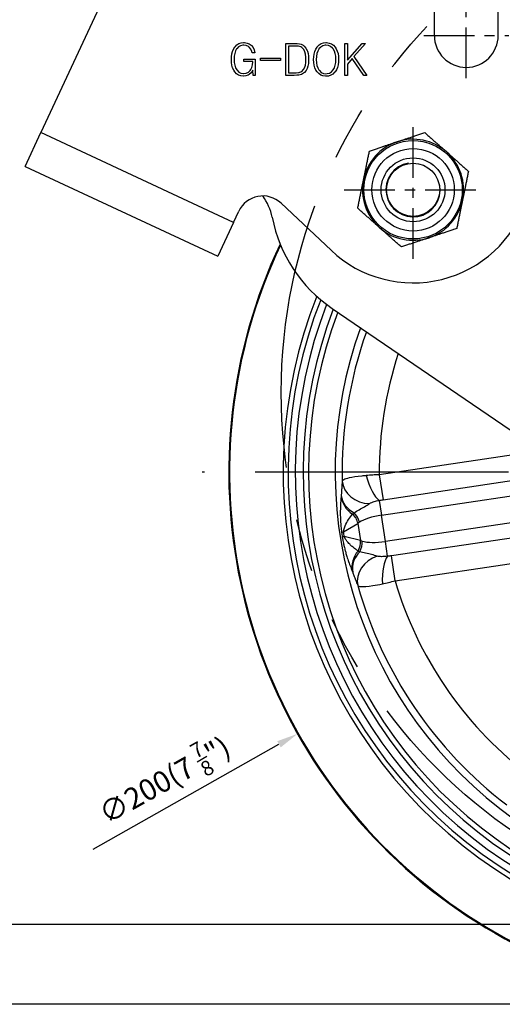
# Model space of a CAD drawing. Units: millimetres. Extents: x -2567 to 406, y 1055 to 2059.
# Drawn here: x -914 to -823, y 1305 to 1491 of the extents above; entities that cross this region are included whole.
import ezdxf

# ---------------------------------------------------------------- set-up
doc = ezdxf.new("R2010")
doc.units = ezdxf.units.MM
doc.linetypes.add('CENTER', pattern=[50.8, 31.75, -6.35, 6.35, -6.35])
doc.linetypes.add('PHANTOM', pattern=[2.5, 1.25, -0.25, 0.25, -0.25, 0.25, -0.25])
doc.layers.get('0').update_dxf_attribs({"color": 3})
for name, color, linetype in [('3', 3, 'Continuous'), ('AMV_8_HATCH', 1, 'Continuous'), ('CL', 1, 'CENTER'), ('외형선(ISO)', 3, 'Continuous'), ('좁은 외형선(ISO)', 3, 'Continuous')]:
    doc.layers.add(name, color=color, linetype=linetype)
doc.styles.add('DIM TEXT STYLE', font='romans.shx', dxfattribs={"oblique": 15, "bigfont": 'whgtxt.shx'})
doc.dimstyles.new('GDOK$0', dxfattribs={"dimscale": 2, "dimtxt": 2, "dimasz": 2, "dimexe": 1, "dimexo": 1, "dimtad": 1, "dimdsep": 46, "dimtxsty": 'DIM TEXT STYLE', "dimcen": 0, "dimclrd": 1, "dimclre": 1, "dimclrt": 4, "dimadec": 0, "dimazin": 0, "dimtm": 1e-09, "dimtfac": 0.5, "dimtmove": 0, "dimatfit": 3, "dimfxl": 0, "dimfrac": 2, "dimtolj": 1, "dimarcsym": 0})
doc.dimstyles.new('GDOK$3', dxfattribs={"dimscale": 3, "dimtxt": 2, "dimasz": 2, "dimexe": 1, "dimexo": 1, "dimtad": 1, "dimdsep": 46, "dimtxsty": 'DIM TEXT STYLE', "dimcen": 0, "dimclrd": 1, "dimclre": 1, "dimclrt": 4, "dimadec": 0, "dimazin": 0, "dimtm": 1e-09, "dimtfac": 0.5, "dimtofl": 0, "dimtmove": 0, "dimatfit": 3, "dimfxl": 0, "dimfrac": 2, "dimtolj": 1, "dimarcsym": 0})

# ---------------------------------------------------------------- blocks, each defined once
blk = doc.blocks.new('*D59')
at = {"color": 1, "linetype": 'ByBlock', "lineweight": -2}
for p, q in [((-911.73, 1559.06), (-945.37, 1559.06)), ((-943.37, 1555.06), (-943.37, 1309.49)), ((-776.37, 1305.49), (-945.37, 1305.49))]:
    blk.add_line(p, q, dxfattribs=at)
at = {"color": 1}
for points in [[(-944.04, 1555.06), (-942.71, 1555.06), (-943.37, 1559.06)], [(-944.04, 1309.49), (-942.71, 1309.49), (-943.37, 1305.49)]]:
    blk.add_solid(points, dxfattribs=at)
at = {"layer": 'Defpoints', "color": 0}
for p in [(-909.73, 1559.06), (-943.37, 1305.49), (-774.37, 1305.49)]:
    blk.add_point(p, dxfattribs=at)
at = {"color": 4, "insert": (-948.09, 1432.27), "char_height": 4, "attachment_point": 5, "rotation": 90, "style": 'DIM TEXT STYLE'}
blk.add_mtext('\\A1;253(9 {\\H0.7x;\\S15/16;\\H1.4286x;")}', dxfattribs=at)
blk = doc.blocks.new('*D62')
at = {"layer": 'AMV_8_HATCH', "color": 1, "lineweight": -2}
for p, q in [((-839.73, 1566.06), (-839.73, 1586.06)), ((-587.34, 1463.89), (-587.34, 1586.06)), ((-835.73, 1584.06), (-591.34, 1584.06))]:
    blk.add_line(p, q, dxfattribs=at)
at = {"layer": 'AMV_8_HATCH', "color": 1}
for points in [[(-835.73, 1584.72), (-835.73, 1583.39), (-839.73, 1584.06)], [(-591.34, 1584.72), (-591.34, 1583.39), (-587.34, 1584.06)]]:
    blk.add_solid(points, dxfattribs=at)
at = {"layer": 'Defpoints', "color": 0}
for p in [(-587.34, 1584.06), (-839.73, 1564.06), (-587.34, 1461.89)]:
    blk.add_point(p, dxfattribs=at)
at = {"layer": 'AMV_8_HATCH', "color": 4, "insert": (-713.53, 1588.77), "char_height": 4, "attachment_point": 5, "style": 'DIM TEXT STYLE'}
blk.add_mtext('\\A1;252(9 {\\H0.7x;\\S15/16;\\H1.4286x;")}', dxfattribs=at)
blk = doc.blocks.new('*D63')
at = {"color": 1, "lineweight": -2}
blk.add_line((-899.86, 1334.64), (-864.94, 1354.36), dxfattribs=at)
at = {"color": 1}
blk.add_solid([(-865.26, 1354.94), (-864.61, 1353.77), (-861.45, 1356.32)], dxfattribs=at)
at = {"layer": 'Defpoints', "color": 0}
for p in [(-687.3, 1454.65), (-861.45, 1356.32)]:
    blk.add_point(p, dxfattribs=at)
at = {"color": 4, "insert": (-886.46, 1347.62), "char_height": 4, "attachment_point": 5, "rotation": 29.4499, "style": 'DIM TEXT STYLE'}
blk.add_mtext('\\A1;∅200(7 {\\H0.7x;\\S7/8;\\H1.4286x;")}', dxfattribs=at)
blk = doc.blocks.new('*D64')
at = {"color": 1, "linetype": 'ByBlock', "lineweight": -2}
for p, q in [((-933.37, 1320.49), (-933.37, 1350.02)), ((-766.51, 1320.49), (-935.37, 1320.49)), ((-933.37, 1309.49), (-933.37, 1316.49)), ((-776.37, 1305.49), (-935.37, 1305.49))]:
    blk.add_line(p, q, dxfattribs=at)
at = {"color": 1}
for points in [[(-934.04, 1316.49), (-932.71, 1316.49), (-933.37, 1320.49)], [(-934.04, 1309.49), (-932.71, 1309.49), (-933.37, 1305.49)]]:
    blk.add_solid(points, dxfattribs=at)
at = {"layer": 'Defpoints', "color": 0}
for p in [(-933.37, 1320.49), (-764.51, 1320.49), (-774.37, 1305.49)]:
    blk.add_point(p, dxfattribs=at)
at = {"color": 4, "insert": (-938.09, 1337.25), "char_height": 4, "attachment_point": 5, "rotation": 90, "style": 'DIM TEXT STYLE'}
blk.add_mtext('\\A1;15( {\\H0.7x;\\S9/16;\\H1.4286x;")}', dxfattribs=at)

msp = doc.modelspace()

# ---------------------------------------------------------------- linework, layer by layer
at = {"layer": '3', "color": 1, "linetype": 'PHANTOM', "ltscale": 40}
msp.add_circle((-764.507, 1420.488), 100, dxfattribs=at)
at = {"layer": 'CL', "lineweight": -3, "ltscale": 0.3}
for p, q in [((-829.726, 1479.562), (-829.726, 1495.562)), ((-837.726, 1487.562), (-821.726, 1487.562)), ((-839.726, 1445.593), (-839.726, 1471.532)), ((-852.696, 1458.562), (-826.756, 1458.562))]:
    msp.add_line(p, q, dxfattribs=at)
at = {"layer": 'CL', "lineweight": -3, "ltscale": 1.5}
msp.add_line((-669.374, 1405.488), (-879.374, 1405.488), dxfattribs=at)
at = {"layer": '외형선(ISO)'}
for p, q in [((-835.726, 1487.562), (-835.726, 1499.485)), ((-823.726, 1487.562), (-823.726, 1499.485)), ((-897.277, 1496.002), (-909.727, 1469.302)), ((-872.874, 1485.779), (-872.489, 1486.024)), ((-872.489, 1486.024), (-872.064, 1486.163)), ((-872.064, 1486.163), (-871.581, 1486.212)), ((-871.581, 1486.212), (-871.426, 1486.212)), ((-871.426, 1486.212), (-870.943, 1486.139)), ((-870.943, 1486.139), (-870.517, 1485.975)), ((-870.517, 1485.975), (-870.149, 1485.721)), ((-863.62, 1486.065), (-861.959, 1486.065)), ((-863.62, 1480.059), (-863.62, 1486.065)), ((-861.959, 1486.065), (-861.501, 1486.057)), ((-861.501, 1486.057), (-861.092, 1486.016)), ((-861.092, 1486.016), (-860.789, 1485.942)), ((-860.789, 1485.942), (-860.38, 1485.746)), ((-857.402, 1485.779), (-857.025, 1486.024)), ((-857.025, 1486.024), (-856.592, 1486.163)), ((-856.592, 1486.163), (-856.117, 1486.212)), ((-856.117, 1486.212), (-855.986, 1486.212)), ((-855.986, 1486.212), (-855.52, 1486.139)), ((-855.52, 1486.139), (-855.094, 1485.983)), ((-855.094, 1485.983), (-854.718, 1485.721)), ((-852.566, 1486.065), (-852.075, 1486.065)), ((-852.566, 1480.059), (-852.566, 1486.065)), ((-852.075, 1482.89), (-849.293, 1486.065)), ((-852.075, 1486.065), (-852.075, 1482.89)), ((-848.663, 1486.065), (-850.848, 1483.578)), ((-849.293, 1486.065), (-848.663, 1486.065)), ((-873.88, 1483.561), (-873.807, 1484.093)), ((-873.807, 1484.093), (-873.676, 1484.576)), ((-873.676, 1484.576), (-873.488, 1485.01)), ((-873.488, 1485.01), (-873.242, 1485.394)), ((-873.267, 1484.2), (-873.357, 1483.676)), ((-873.111, 1484.65), (-873.267, 1484.2)), ((-873.242, 1485.394), (-873.209, 1485.435)), ((-873.209, 1485.435), (-872.874, 1485.779)), ((-872.907, 1485.034), (-873.111, 1484.65)), ((-872.89, 1485.051), (-872.907, 1485.034)), ((-872.571, 1485.394), (-872.89, 1485.051)), ((-872.178, 1485.615), (-872.571, 1485.394)), ((-871.72, 1485.713), (-872.178, 1485.615)), ((-871.573, 1485.721), (-871.72, 1485.713)), ((-871.098, 1485.656), (-871.573, 1485.721)), ((-870.681, 1485.46), (-871.098, 1485.656)), ((-870.526, 1485.345), (-870.681, 1485.46)), ((-870.215, 1484.985), (-870.526, 1485.345)), ((-870.018, 1484.519), (-870.215, 1484.985)), ((-870.149, 1485.721), (-870.076, 1485.648)), ((-870.076, 1485.648), (-869.781, 1485.28)), ((-869.969, 1484.306), (-870.018, 1484.519)), ((-869.462, 1484.306), (-869.969, 1484.306)), ((-869.781, 1485.28), (-869.576, 1484.83)), ((-869.576, 1484.83), (-869.462, 1484.306)), ((-863.129, 1485.574), (-863.129, 1480.559)), ((-862.106, 1485.574), (-863.129, 1485.574)), ((-861.558, 1485.558), (-862.106, 1485.574)), ((-861.288, 1485.541), (-861.558, 1485.558)), ((-860.822, 1485.411), (-861.288, 1485.541)), ((-860.658, 1485.312), (-860.822, 1485.411)), ((-860.331, 1484.985), (-860.658, 1485.312)), ((-860.38, 1485.746), (-860.175, 1485.574)), ((-860.093, 1484.519), (-860.331, 1484.985)), ((-860.175, 1485.574), (-859.873, 1485.198)), ((-860.077, 1484.47), (-860.093, 1484.519)), ((-859.954, 1484.02), (-860.077, 1484.47)), ((-859.889, 1483.504), (-859.954, 1484.02)), ((-859.873, 1485.198), (-859.635, 1484.723)), ((-859.635, 1484.723), (-859.594, 1484.625)), ((-859.594, 1484.625), (-859.463, 1484.167)), ((-859.463, 1484.167), (-859.39, 1483.651)), ((-858.416, 1483.537), (-858.343, 1484.069)), ((-858.343, 1484.069), (-858.212, 1484.56)), ((-858.212, 1484.56), (-858.032, 1484.993)), ((-858.032, 1484.993), (-857.786, 1485.378)), ((-857.819, 1484.15), (-857.909, 1483.635)), ((-857.663, 1484.609), (-857.819, 1484.15)), ((-857.786, 1485.378), (-857.737, 1485.443)), ((-857.737, 1485.443), (-857.402, 1485.779)), ((-857.442, 1485.001), (-857.663, 1484.609)), ((-857.426, 1485.026), (-857.442, 1485.001)), ((-857.091, 1485.386), (-857.426, 1485.026)), ((-856.706, 1485.615), (-857.091, 1485.386)), ((-856.264, 1485.721), (-856.706, 1485.615)), ((-856.117, 1485.73), (-856.264, 1485.721)), ((-855.642, 1485.664), (-856.117, 1485.73)), ((-855.225, 1485.484), (-855.642, 1485.664)), ((-854.882, 1485.181), (-855.225, 1485.484)), ((-854.751, 1485.026), (-854.882, 1485.181)), ((-854.521, 1484.641), (-854.751, 1485.026)), ((-854.718, 1485.721), (-854.391, 1485.378)), ((-854.358, 1484.191), (-854.521, 1484.641)), ((-854.391, 1485.378), (-854.186, 1485.059)), ((-854.26, 1483.684), (-854.358, 1484.191)), ((-854.186, 1485.059), (-853.99, 1484.641)), ((-853.99, 1484.641), (-853.842, 1484.167)), ((-853.842, 1484.167), (-853.761, 1483.635)), ((-873.897, 1483.07), (-873.88, 1483.561)), ((-873.872, 1482.498), (-873.897, 1483.07)), ((-873.782, 1481.966), (-873.872, 1482.498)), ((-873.357, 1483.676), (-873.381, 1483.079)), ((-873.381, 1483.079), (-873.381, 1483.062)), ((-873.381, 1483.062), (-873.348, 1482.481)), ((-873.348, 1482.481), (-873.258, 1481.966)), ((-871.532, 1482.645), (-871.532, 1483.136)), ((-871.532, 1483.136), (-869.396, 1483.136)), ((-869.871, 1482.645), (-871.532, 1482.645)), ((-869.912, 1482.048), (-869.871, 1482.62)), ((-869.871, 1482.62), (-869.871, 1482.645)), ((-869.396, 1483.136), (-869.396, 1480.059)), ((-868.423, 1482.833), (-868.423, 1483.283)), ((-868.423, 1483.283), (-864.684, 1483.283)), ((-864.684, 1482.833), (-868.423, 1482.833)), ((-864.684, 1483.283), (-864.684, 1482.833)), ((-859.979, 1481.974), (-859.905, 1482.481)), ((-859.905, 1482.481), (-859.873, 1483.062)), ((-859.873, 1483.062), (-859.889, 1483.504)), ((-859.414, 1482.285), (-859.513, 1481.786)), ((-859.365, 1482.833), (-859.414, 1482.285)), ((-859.39, 1483.651), (-859.365, 1483.079)), ((-859.365, 1483.079), (-859.365, 1482.833)), ((-858.433, 1483.054), (-858.416, 1483.537)), ((-858.408, 1482.481), (-858.433, 1483.054)), ((-858.326, 1481.95), (-858.408, 1482.481)), ((-857.909, 1483.635), (-857.942, 1483.054)), ((-857.942, 1483.054), (-857.942, 1483.021)), ((-857.942, 1483.021), (-857.909, 1482.449)), ((-857.909, 1482.449), (-857.811, 1481.933)), ((-854.35, 1481.958), (-854.26, 1482.473)), ((-854.227, 1483.103), (-854.26, 1483.684)), ((-854.26, 1482.473), (-854.227, 1483.054)), ((-854.227, 1483.054), (-854.227, 1483.103)), ((-853.752, 1482.58), (-853.826, 1482.04)), ((-853.761, 1483.635), (-853.736, 1483.054)), ((-853.736, 1483.054), (-853.752, 1482.58)), ((-851.175, 1483.201), (-852.075, 1482.179)), ((-852.075, 1482.179), (-852.075, 1480.059)), ((-849.015, 1480.059), (-851.175, 1483.201)), ((-850.848, 1483.578), (-848.401, 1480.059)), ((-873.651, 1481.491), (-873.782, 1481.966)), ((-873.455, 1481.058), (-873.651, 1481.491)), ((-873.25, 1480.747), (-873.455, 1481.058)), ((-873.258, 1481.966), (-873.103, 1481.508)), ((-872.923, 1480.379), (-873.25, 1480.747)), ((-873.103, 1481.508), (-872.89, 1481.107)), ((-872.555, 1480.117), (-872.923, 1480.379)), ((-872.89, 1481.107), (-872.817, 1481.009)), ((-872.817, 1481.009), (-872.481, 1480.665)), ((-872.481, 1480.665), (-872.088, 1480.452)), ((-872.088, 1480.452), (-871.63, 1480.387)), ((-871.63, 1480.387), (-871.565, 1480.387)), ((-871.565, 1480.387), (-871.098, 1480.46)), ((-871.098, 1480.46), (-870.689, 1480.665)), ((-870.689, 1480.665), (-870.354, 1480.984)), ((-870.19, 1480.542), (-870.575, 1480.223)), ((-870.354, 1480.984), (-870.239, 1481.139)), ((-870.239, 1481.139), (-870.035, 1481.557)), ((-869.896, 1480.927), (-870.19, 1480.542)), ((-870.035, 1481.557), (-869.912, 1482.048)), ((-869.83, 1481.049), (-869.896, 1480.927)), ((-869.789, 1480.059), (-869.83, 1481.049)), ((-863.129, 1480.559), (-862.057, 1480.559)), ((-862.057, 1480.559), (-861.689, 1480.567)), ((-861.689, 1480.567), (-861.28, 1480.599)), ((-861.28, 1480.599), (-861.124, 1480.624)), ((-861.124, 1480.624), (-860.699, 1480.779)), ((-860.494, 1480.321), (-860.715, 1480.223)), ((-860.699, 1480.779), (-860.642, 1480.82)), ((-860.642, 1480.82), (-860.314, 1481.156)), ((-860.134, 1480.616), (-860.494, 1480.321)), ((-860.314, 1481.156), (-860.077, 1481.622)), ((-859.832, 1481), (-860.134, 1480.616)), ((-860.077, 1481.622), (-859.979, 1481.974)), ((-859.66, 1481.344), (-859.832, 1481)), ((-859.513, 1481.786), (-859.66, 1481.344)), ((-858.179, 1481.475), (-858.326, 1481.95)), ((-857.991, 1481.049), (-858.179, 1481.475)), ((-857.786, 1480.747), (-857.991, 1481.049)), ((-857.811, 1481.933), (-857.655, 1481.475)), ((-857.459, 1480.387), (-857.786, 1480.747)), ((-857.655, 1481.475), (-857.434, 1481.09)), ((-857.091, 1480.125), (-857.459, 1480.387)), ((-857.434, 1481.09), (-857.328, 1480.951)), ((-857.328, 1480.951), (-856.984, 1480.632)), ((-856.984, 1480.632), (-856.575, 1480.444)), ((-856.575, 1480.444), (-856.117, 1480.379)), ((-856.117, 1480.379), (-855.904, 1480.387)), ((-855.904, 1480.387), (-855.462, 1480.501)), ((-855.462, 1480.501), (-855.078, 1480.73)), ((-854.816, 1480.313), (-855.201, 1480.076)), ((-855.078, 1480.73), (-854.751, 1481.09)), ((-854.472, 1480.64), (-854.816, 1480.313)), ((-854.751, 1481.09), (-854.734, 1481.115)), ((-854.734, 1481.115), (-854.513, 1481.508)), ((-854.513, 1481.508), (-854.35, 1481.958)), ((-854.391, 1480.747), (-854.472, 1480.64)), ((-854.145, 1481.123), (-854.391, 1480.747)), ((-853.957, 1481.557), (-854.145, 1481.123)), ((-853.826, 1482.04), (-853.957, 1481.557)), ((-872.129, 1479.953), (-872.555, 1480.117)), ((-871.671, 1479.888), (-872.129, 1479.953)), ((-871.622, 1479.888), (-871.671, 1479.888)), ((-871.164, 1479.953), (-871.622, 1479.888)), ((-870.73, 1480.125), (-871.164, 1479.953)), ((-870.575, 1480.223), (-870.73, 1480.125)), ((-869.396, 1480.059), (-869.789, 1480.059)), ((-862.106, 1480.059), (-863.62, 1480.059)), ((-861.574, 1480.076), (-862.106, 1480.059)), ((-861.19, 1480.109), (-861.574, 1480.076)), ((-860.715, 1480.223), (-861.19, 1480.109)), ((-856.665, 1479.961), (-857.091, 1480.125)), ((-856.199, 1479.888), (-856.665, 1479.961)), ((-856.117, 1479.888), (-856.199, 1479.888)), ((-855.634, 1479.937), (-856.117, 1479.888)), ((-855.201, 1480.076), (-855.634, 1479.937)), ((-852.075, 1480.059), (-852.566, 1480.059)), ((-848.401, 1480.059), (-849.015, 1480.059)), ((-912.686, 1462.958), (-909.727, 1469.302)), ((-912.686, 1462.958), (-876.45, 1446.061)), ((-873.492, 1452.405), (-872.509, 1454.513)), ((-864.548, 1456.038), (-855.158, 1447.188)), ((-873.492, 1452.405), (-876.45, 1446.061)), ((-854.946, 1436.261), (-785.648, 1388.968))]:
    msp.add_line(p, q, dxfattribs=at)
for radius in [9.25, 6, 5]:
    msp.add_circle((-839.726, 1458.562), radius, dxfattribs=at)
for centre, radius, start, end in [((-829.726, 1487.562), 6, 180, 0), ((-867.977, 1452.4), 5, 46.69609, 155), ((-876.04, 1451.47), 10, 11.0504, 36.3651), ((-839.726, 1463.562), 22.5, 226.69609, 341.23197), ((-839.726, 1458.562), 27, 191.0504, 235.68827), ((-774.374, 1405.488), 100, 154.61803, 18.74887), ((-774.374, 1405.488), 87.5, 158.88038, 17.29057), ((-774.374, 1405.488), 85, 159.29723, 16.94638), ((-774.374, 1405.488), 85, 159.29723, 16.94638), ((-774.374, 1405.488), 80, 160.16578, 16.19191)]:
    msp.add_arc(centre, radius, start, end, dxfattribs=at)
for points in [[(-842.726, 1467.576), (-840.311, 1468.38), (-837.522, 1469.308)], [(-837.522, 1469.308), (-835.324, 1467.357), (-833.42, 1465.667)], [(-847.93, 1465.844), (-845.141, 1466.772), (-842.726, 1467.576)], [(-849.032, 1460.471), (-848.521, 1462.965), (-847.93, 1465.844)], [(-833.42, 1465.667), (-831.516, 1463.978), (-829.318, 1462.026)], [(-829.318, 1462.026), (-829.908, 1459.147), (-830.42, 1456.654)], [(-850.134, 1455.098), (-849.544, 1457.977), (-849.032, 1460.471)], [(-830.42, 1456.654), (-830.931, 1454.16), (-831.522, 1451.281)], [(-846.032, 1451.457), (-847.936, 1453.147), (-850.134, 1455.098)], [(-841.93, 1447.816), (-844.128, 1449.767), (-846.032, 1451.457)], [(-831.522, 1451.281), (-834.311, 1450.352), (-836.726, 1449.548)], [(-836.726, 1449.548), (-839.141, 1448.745), (-841.93, 1447.816)]]:
    msp.add_rational_spline(points, [1, 1.03795484893, 1], degree=2, dxfattribs=at)
at = {"layer": '좁은 외형선(ISO)'}
for p, q in [((-873.492, 1452.405), (-909.727, 1469.302)), ((-815.765, 1409.522), (-846.077, 1405.012)), ((-846.077, 1405.012), (-845.378, 1400.314)), ((-845.378, 1400.314), (-809.989, 1405.58)), ((-845.662, 1397.39), (-807.18, 1403.117)), ((-846.079, 1400.193), (-845.662, 1397.39)), ((-844.931, 1392.479), (-845.662, 1397.39)), ((-806.449, 1398.205), (-844.931, 1392.479)), ((-852.782, 1394.257), (-850.082, 1395.868)), ((-850.082, 1395.868), (-849.603, 1392.648)), ((-806.029, 1395.387), (-843.809, 1389.765)), ((-849.603, 1392.648), (-852.655, 1393.404)), ((-844.514, 1389.676), (-844.931, 1392.479)), ((-843.11, 1385.067), (-843.809, 1389.765)), ((-843.11, 1385.067), (-805.33, 1390.689))]:
    msp.add_line(p, q, dxfattribs=at)
msp.add_circle((-839.726, 1458.562), 7.75, dxfattribs=at)
for centre, radius, start, end in [((-839.726, 1458.562), 9.5, 108.4091, 168.4091), ((-839.726, 1458.562), 9.5, 48.4091, 108.4091), ((-839.726, 1458.562), 9.5, 348.4091, 48.4091), ((-839.726, 1458.562), 5.099, 100, 10), ((-839.726, 1458.562), 9.5, 168.4091, 228.4091), ((-839.726, 1458.562), 9.5, 288.4091, 348.4091), ((-839.726, 1458.562), 9.5, 228.4091, 288.4091), ((-774.374, 1405.488), 99.85, 154.69613, 18.73357), ((-774.374, 1405.488), 89.78, 158.39459, 17.58742), ((-774.374, 1405.488), 88.845, 158.60827, 17.46753), ((-774.374, 1405.488), 86, 159.136, 17.08651), ((-774.374, 1405.488), 78.678, 160.41449, 181.21352), ((-774.374, 1405.488), 71.705, 161.88414, 180.38081), ((-774.374, 1405.488), 78.678, 195.71382, 232.64209), ((-774.374, 1405.488), 71.705, 196.54653, 231.80938)]:
    msp.add_arc(centre, radius, start, end, dxfattribs=at)
for centre, major_axis, ratio, start_param, end_param in [((-846.774, 1404.865), (1.348, -4.815), 0.338182, 4.6211213, 5.9269402), ((-848.055, 1403.927), (-4.959, 0.64), 0.8621985, 0.1729109, 1.7084496), ((-848.273, 1401.236), (-4.967, 0.578), 0.8917373, 0.1937974, 1.0702872), ((-848.256, 1401.41), (-4.982, 0.421), 0.8463752, 0.1643853, 1.1021771), ((-852.809, 1395.462), (1.537, -2.576), 0.9073063, 1.2135233, 1.9061867), ((-852.365, 1395.695), (1.268, -2.719), 0.8502528, 1.3233404, 2.0155356), ((-845.454, 1395.995), (4.946, 0.736), 0.2821232, 1.5707963, 2.6060119), ((-845.454, 1395.995), (4.946, 0.736), 0.2821232, 2.6060119, 2.7367009), ((-848.236, 1394.933), (-4.951, -0.7), 0.0169479, 0.087279, 0.4049533), ((-848.109, 1394.08), (-4.94, -0.772), 0.0169479, 5.878232, 6.1959063), ((-852.33, 1392.242), (-0.721, -2.912), 0.9073063, 1.235406, 1.9280693), ((-851.838, 1392.15), (-0.422, -2.97), 0.8502528, 1.126057, 1.8182522), ((-845.139, 1393.874), (-4.946, -0.736), 0.2821232, 0.4048918, 0.5355807), ((-845.139, 1393.874), (-4.946, -0.736), 0.2821232, 0.5355807, 1.5707963), ((-846.309, 1388.04), (-4.583, -1.999), 0.8917373, 5.2128981, 6.0893879), ((-846.242, 1387.879), (-4.644, -1.854), 0.8463752, 5.1810082, 6.1188), ((-845.317, 1385.529), (-4.558, -2.056), 0.8621985, 4.5747357, 6.1102744), ((-843.819, 1385.005), (-0.113, 4.999), 0.338182, 0.3562451, 1.662064)]:
    msp.add_ellipse(centre, major_axis=major_axis, ratio=ratio, start_param=start_param, end_param=end_param, dxfattribs=at)
for points, knots in [([(-848.519, 1404.85), (-848.811, 1404.824), (-849.095, 1404.797), (-850.32, 1404.667), (-851.134, 1404.546), (-852.209, 1404.303), (-852.555, 1404.187), (-852.909, 1403.986), (-852.996, 1403.905), (-853.035, 1403.822)], [-0.24430222, -0.24430222, -0.24430222, -0.24430222, -0.21666859, -0.21666859, -0.12037144, -0.12037144, -0.04629671, -0.04629671, 0, 0, 0, 0]), ([(-846.077, 1405.012), (-846.497, 1404.992), (-846.915, 1404.968), (-847.733, 1404.914), (-848.134, 1404.884), (-848.519, 1404.85)], [0, 0, 0, 0, 0.036348975, 0.036348975, 0.072697949, 0.072697949, 0.072697949, 0.072697949]), ([(-853.035, 1403.822), (-853.038, 1403.798), (-853.04, 1403.774), (-853.08, 1403.428), (-853.112, 1403.06), (-853.158, 1402.384), (-853.174, 1402.086), (-853.202, 1401.561), (-853.214, 1401.332), (-853.229, 1401.135)], [0.3098322, 0.3098322, 0.3098322, 0.3098322, 0.32311701, 0.32311701, 0.49959832, 0.49959832, 0.62928907, 0.62928907, 0.73337462, 0.73337462, 0.73337462, 0.73337462]), ([(-853.246, 1400.95), (-853.303, 1400.409), (-853.35, 1399.826), (-853.41, 1398.511), (-853.424, 1397.779), (-853.378, 1396.41), (-853.348, 1395.878), (-853.259, 1394.945), (-853.218, 1394.588), (-853.167, 1394.229)], [0, 0, 0, 0, 0.33834088, 0.33834088, 0.67667642, 0.67667642, 0.85934868, 0.85934868, 0.96139514, 0.96139514, 0.96139514, 0.96139514]), ([(-853.229, 1401.135), (-853.232, 1401.102), (-853.234, 1401.07), (-853.24, 1401.008), (-853.243, 1400.978), (-853.246, 1400.95)], [0, 0, 0, 0, 0.017638681, 0.017638681, 0.035277363, 0.035277363, 0.035277363, 0.035277363]), ([(-850.824, 1397.838), (-850.525, 1398.044), (-850.19, 1398.24), (-849.508, 1398.635), (-849.173, 1398.825), (-848.505, 1399.222), (-848.211, 1399.411), (-847.956, 1399.581), (-847.938, 1399.593), (-847.921, 1399.604)], [-0.73337462, -0.73337462, -0.73337462, -0.73337462, -0.62928907, -0.62928907, -0.49959832, -0.49959832, -0.32311701, -0.32311701, -0.3098322, -0.3098322, -0.3098322, -0.3098322]), ([(-847.921, 1399.604), (-847.861, 1399.645), (-847.788, 1399.685), (-847.569, 1399.79), (-847.403, 1399.853), (-846.965, 1399.994), (-846.675, 1400.069), (-846.267, 1400.156), (-846.174, 1400.175), (-846.079, 1400.193)], [0, 0, 0, 0, 0.04629671, 0.04629671, 0.12037144, 0.12037144, 0.21666859, 0.21666859, 0.24430222, 0.24430222, 0.24430222, 0.24430222]), ([(-846.079, 1400.193), (-845.968, 1400.215), (-845.853, 1400.236), (-845.618, 1400.277), (-845.498, 1400.296), (-845.378, 1400.314)], [-0.072697949, -0.072697949, -0.072697949, -0.072697949, -0.036348975, -0.036348975, 0, 0, 0, 0]), ([(-852.782, 1394.257), (-852.786, 1394.391), (-852.771, 1394.535), (-852.692, 1394.928), (-852.605, 1395.173), (-852.32, 1395.833), (-852.091, 1396.222), (-851.616, 1396.953), (-851.366, 1397.297), (-851.108, 1397.628)], [-0.96139514, -0.96139514, -0.96139514, -0.96139514, -0.85934868, -0.85934868, -0.67667642, -0.67667642, -0.33834088, -0.33834088, 0, 0, 0, 0]), ([(-851.108, 1397.628), (-851.065, 1397.662), (-851.019, 1397.698), (-850.924, 1397.768), (-850.875, 1397.803), (-850.824, 1397.838)], [-0.035277363, -0.035277363, -0.035277363, -0.035277363, -0.017638681, -0.017638681, 0, 0, 0, 0]), ([(-850.072, 1390.666), (-850.235, 1390.781), (-850.397, 1390.899), (-850.763, 1391.177), (-850.966, 1391.339), (-851.328, 1391.649), (-851.488, 1391.793), (-851.75, 1392.051), (-851.855, 1392.16), (-852.036, 1392.362), (-852.113, 1392.453), (-852.232, 1392.606), (-852.277, 1392.667), (-852.372, 1392.805), (-852.423, 1392.885), (-852.504, 1393.029), (-852.537, 1393.094), (-852.584, 1393.198), (-852.6, 1393.239), (-852.63, 1393.321), (-852.644, 1393.362), (-852.655, 1393.404)], [-0.96072472, -0.96072472, -0.96072472, -0.96072472, -0.80017444, -0.80017444, -0.5965581, -0.5965581, -0.43292588, -0.43292588, -0.32106347, -0.32106347, -0.23501546, -0.23501546, -0.18144034, -0.18144034, -0.1149974, -0.1149974, -0.06388744, -0.06388744, -0.03245983, -0.03245983, 0, 0, 0, 0]), ([(-853.032, 1393.318), (-853.014, 1393.204), (-852.995, 1393.091), (-852.957, 1392.869), (-852.938, 1392.761), (-852.886, 1392.483), (-852.853, 1392.315), (-852.775, 1391.942), (-852.73, 1391.74), (-852.649, 1391.392), (-852.612, 1391.242), (-852.517, 1390.865), (-852.459, 1390.645), (-852.324, 1390.163), (-852.249, 1389.908), (-852.064, 1389.312), (-851.956, 1388.986), (-851.716, 1388.297), (-851.584, 1387.944), (-851.352, 1387.352), (-851.25, 1387.103), (-851.15, 1386.866)], [0, 0, 0, 0, 0.03245983, 0.03245983, 0.06388744, 0.06388744, 0.1149974, 0.1149974, 0.18144034, 0.18144034, 0.23501546, 0.23501546, 0.32106347, 0.32106347, 0.43292588, 0.43292588, 0.5965581, 0.5965581, 0.80017444, 0.80017444, 0.96072472, 0.96072472, 0.96072472, 0.96072472]), ([(-849.739, 1390.548), (-849.8, 1390.567), (-849.859, 1390.587), (-849.97, 1390.626), (-850.022, 1390.646), (-850.072, 1390.666)], [-0.035277363, -0.035277363, -0.035277363, -0.035277363, -0.017169907, -0.017169907, 0, 0, 0, 0]), ([(-846.447, 1389.703), (-846.467, 1389.709), (-846.487, 1389.715), (-846.781, 1389.804), (-847.117, 1389.899), (-847.872, 1390.084), (-848.249, 1390.169), (-849.016, 1390.348), (-849.393, 1390.438), (-849.739, 1390.548)], [-0.42354242, -0.42354242, -0.42354242, -0.42354242, -0.4102576, -0.4102576, -0.23377629, -0.23377629, -0.10408555, -0.10408555, 0, 0, 0, 0]), ([(-844.514, 1389.676), (-844.732, 1389.653), (-844.942, 1389.636), (-845.493, 1389.606), (-845.805, 1389.608), (-846.211, 1389.647), (-846.343, 1389.671), (-846.447, 1389.703)], [0, 0, 0, 0, 0.06270704, 0.06270704, 0.17445792, 0.17445792, 0.24430222, 0.24430222, 0.24430222, 0.24430222]), ([(-843.809, 1389.765), (-843.929, 1389.747), (-844.049, 1389.731), (-844.285, 1389.701), (-844.401, 1389.687), (-844.514, 1389.676)], [-0.072697949, -0.072697949, -0.072697949, -0.072697949, -0.036348975, -0.036348975, 0, 0, 0, 0]), ([(-851.15, 1386.866), (-851.139, 1386.84), (-851.128, 1386.814), (-851.105, 1386.756), (-851.093, 1386.725), (-851.08, 1386.693)], [0, 0, 0, 0, 0.017169907, 0.017169907, 0.035277363, 0.035277363, 0.035277363, 0.035277363]), ([(-851.08, 1386.693), (-851.009, 1386.51), (-850.93, 1386.293), (-850.751, 1385.8), (-850.648, 1385.519), (-850.407, 1384.886), (-850.27, 1384.543), (-850.131, 1384.224), (-850.122, 1384.201), (-850.112, 1384.18)], [0, 0, 0, 0, 0.10408555, 0.10408555, 0.23377629, 0.23377629, 0.4102576, 0.4102576, 0.42354242, 0.42354242, 0.42354242, 0.42354242]), ([(-850.112, 1384.18), (-850.019, 1384.076), (-849.824, 1384.011), (-849.039, 1383.946), (-848.278, 1384.012), (-846.756, 1384.257), (-846.144, 1384.373), (-845.492, 1384.511)], [-0.24430222, -0.24430222, -0.24430222, -0.24430222, -0.17445792, -0.17445792, -0.06270704, -0.06270704, 0, 0, 0, 0]), ([(-845.492, 1384.511), (-845.114, 1384.591), (-844.722, 1384.678), (-843.924, 1384.865), (-843.517, 1384.964), (-843.11, 1385.067)], [0, 0, 0, 0, 0.036348975, 0.036348975, 0.072697949, 0.072697949, 0.072697949, 0.072697949])]:
    msp.add_open_spline(points, degree=3, knots=knots, dxfattribs=at)
for points in [[(-853.167, 1394.229), (-853.124, 1393.925), (-853.079, 1393.622), (-853.032, 1393.318)], [(-852.655, 1393.404), (-852.699, 1393.688), (-852.742, 1393.972), (-852.782, 1394.257)]]:
    msp.add_open_spline(points, degree=3, dxfattribs=at)

# ---------------------------------------------------------------- dimensions: what is measured, and where the dimension line sits
for base, p1, p2, text, override, picture, middle in [((-943.374, 1305.488), (-909.726, 1559.058), (-774.374, 1305.488), '253(9 {\\H0.7x;\\S15#16;\\H1.4286x;")}', {"dimarcsym": 1}, '*D59', (-948.091, 1432.273)), ((-933.374, 1320.488), (-774.374, 1305.488), (-764.507, 1320.488), '<>( {\\H0.7x;\\S9#16;\\H1.4286x;")}', {"dimpost": '', "dimarcsym": 1}, '*D64', (-938.091, 1337.252))]:
    dim = msp.add_linear_dim(base=base, p1=p1, p2=p2, angle=90, text=text, dimstyle='GDOK$0', override=override)
    dim.commit()
    dim.dimension.update_dxf_attribs({"geometry": picture, "text_midpoint": middle})
dim = msp.add_diameter_dim_2p(p1=(-687.296, 1454.654), p2=(-861.453, 1356.322), text='<>(7 {\\H0.7x;\\S7#8;\\H1.4286x;")}', dimstyle='GDOK$3', override={"dimscale": 2, "dimarcsym": 1})
dim.commit()
dim.dimension.update_dxf_attribs({"geometry": '*D63', "text_midpoint": (-886.457, 1347.621)})
at = {"layer": 'AMV_8_HATCH', "color": 3}
dim = msp.add_linear_dim(base=(-587.335, 1584.058), p1=(-839.726, 1564.058), p2=(-587.335, 1461.89), text='<>(9 {\\H0.7x;\\S15#16;\\H1.4286x;")}', dimstyle='GDOK$0', override={"dimdec": 0}, dxfattribs=at)
dim.commit()
dim.dimension.update_dxf_attribs({"geometry": '*D62', "text_midpoint": (-713.531, 1588.775)})

doc.saveas('drawing.dxf')
